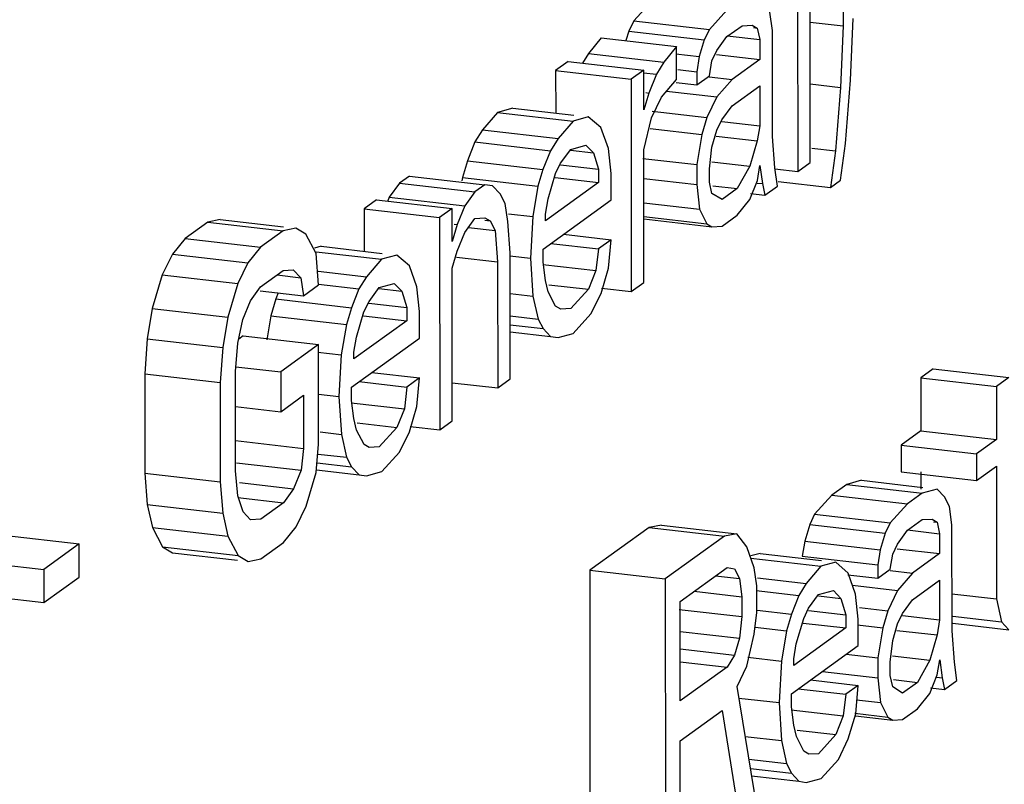
# Model space of a CAD drawing. Units: millimetres. Extents: x 450 to 6150, y 102 to 4294.
# Drawn here: x 2928 to 2934, y 3644 to 3649 of the extents above; entities that cross this region are included whole.
import ezdxf

# ---------------------------------------------------------------- set-up
doc = ezdxf.new("R2010")
doc.units = ezdxf.units.MM
doc.header["$LTSCALE"] = 346.5
doc.layers.add('79613172701_BL164', color=7, linetype='CONTINUOUS')

# ---------------------------------------------------------------- blocks, each defined once
blk = doc.blocks.new('79613172701_BL164', base_point=(2077.1214, 2832.1468))
at = {"layer": '79613172701_BL164', "color": 7, "linetype": 'Continuous'}
for p, q in [((2932.7808, 3647.739), (2932.7797, 3649.6539)), ((2932.7022, 3649.598), (2932.7034, 3647.6831)), ((2932.9816, 3648.862), (2932.9818, 3648.5768)), ((2931.8047, 3648.7275), (2931.6962, 3648.6085)), ((2932.2688, 3648.6741), (2932.1604, 3648.5551)), ((2932.5479, 3648.5492), (2932.5323, 3648.6603)), ((2931.6962, 3648.6085), (2931.6653, 3648.5454)), ((2931.6962, 3648.6085), (2932.1604, 3648.5551)), ((2932.2689, 3648.5111), (2932.3619, 3648.5781)), ((2932.3619, 3648.5781), (2932.4239, 3648.5821)), ((2932.4239, 3648.5821), (2932.4549, 3648.5637)), ((2932.7803, 3648.6), (2932.9818, 3648.5768)), ((2932.9818, 3648.5768), (2932.9666, 3648.199)), ((2933.0285, 3648.2436), (2933.0438, 3648.6215)), ((2931.6653, 3648.5454), (2931.6477, 3648.4865)), ((2931.6653, 3648.5454), (2932.1294, 3648.492)), ((2932.1604, 3648.5551), (2932.1294, 3648.492)), ((2932.207, 3648.4257), (2932.2689, 3648.5111)), ((2932.2695, 3648.5165), (2932.4704, 3648.4934)), ((2932.4316, 3648.5663), (2932.4549, 3648.5637)), ((2932.4549, 3648.5637), (2932.4704, 3648.4934)), ((2932.5483, 3647.8973), (2932.5479, 3648.5492)), ((2931.4948, 3648.504), (2931.4174, 3648.4074)), ((2931.4948, 3648.504), (2931.959, 3648.4506)), ((2931.959, 3648.4506), (2931.8815, 3648.3541)), ((2931.9591, 3648.2469), (2931.959, 3648.4506)), ((2932.1294, 3648.492), (2932.0985, 3648.3882)), ((2932.4704, 3648.4934), (2932.4705, 3648.3711)), ((2931.4174, 3648.4074), (2931.3807, 3648.3488)), ((2931.4174, 3648.4074), (2931.8815, 3648.3541)), ((2931.9537, 3648.4049), (2932.0985, 3648.3882)), ((2932.0985, 3648.3882), (2932.0831, 3648.2956)), ((2932.176, 3648.3626), (2932.207, 3648.4257)), ((2932.2042, 3648.4018), (2932.4705, 3648.3711)), ((2931.2934, 3648.3588), (2931.216, 3648.303)), ((2931.2934, 3648.3588), (2931.7576, 3648.3054)), ((2931.8815, 3648.3541), (2931.8351, 3648.2798)), ((2932.1606, 3648.2699), (2932.176, 3648.3626)), ((2932.4705, 3648.3711), (2932.3001, 3648.2482)), ((2931.216, 3648.303), (2931.2161, 3648.042)), ((2931.216, 3648.303), (2931.6801, 3648.2496)), ((2931.7576, 3648.3054), (2931.6801, 3648.2496)), ((2931.7557, 3648.2889), (2931.8351, 3648.2798)), ((2931.7577, 3648.061), (2931.7576, 3648.3054)), ((2931.8351, 3648.2798), (2931.7887, 3648.1648)), ((2931.9662, 3648.309), (2932.0831, 3648.2956)), ((2932.0831, 3648.2956), (2932.0831, 3648.2141)), ((2932.0831, 3648.2141), (2932.1606, 3648.2699)), ((2931.6801, 3648.2496), (2931.6809, 3646.9458)), ((2931.8662, 3648.1392), (2931.9591, 3648.2469)), ((2931.957, 3648.2286), (2932.0831, 3648.2141)), ((2932.1599, 3648.2644), (2932.3001, 3648.2482)), ((2932.3001, 3648.2482), (2932.2071, 3648.1405)), ((2932.3002, 3648.0853), (2932.4706, 3648.2082)), ((2932.4706, 3648.2082), (2932.4707, 3647.9637)), ((2932.7806, 3648.2203), (2932.9666, 3648.199)), ((2932.9978, 3647.8546), (2933.0285, 3648.2436)), ((2931.7887, 3648.1648), (2931.7577, 3648.061)), ((2931.7699, 3648.167), (2931.7887, 3648.1648)), ((2931.898, 3648.176), (2932.2071, 3648.1405)), ((2932.9666, 3648.199), (2932.9358, 3647.8099)), ((2931.8043, 3648.013), (2931.8662, 3648.1392)), ((2932.2071, 3648.1405), (2932.1452, 3648.0143)), ((2930.8596, 3648.046), (2930.7667, 3647.9383)), ((2930.9526, 3648.0723), (2930.8596, 3648.046)), ((2930.8596, 3648.046), (2931.3238, 3647.9926)), ((2930.9526, 3648.0723), (2931.328, 3648.0291)), ((2931.8089, 3648.053), (2932.1452, 3648.0143)), ((2932.2382, 3647.9998), (2932.3002, 3648.0853)), ((2931.3238, 3647.9926), (2931.2309, 3647.8849)), ((2931.4168, 3648.0189), (2931.3238, 3647.9926)), ((2931.4943, 3647.9525), (2931.4168, 3648.0189)), ((2931.7579, 3647.8165), (2931.8043, 3648.013)), ((2932.1452, 3648.0143), (2932.1143, 3647.9105)), ((2932.2073, 3647.9368), (2932.2382, 3647.9998)), ((2932.2372, 3647.9906), (2932.4707, 3647.9637)), ((2930.7667, 3647.9383), (2930.7203, 3647.864)), ((2930.7667, 3647.9383), (2931.2309, 3647.8849)), ((2931.5409, 3647.8231), (2931.4943, 3647.9525)), ((2931.7967, 3647.947), (2932.1143, 3647.9105)), ((2932.1143, 3647.9105), (2932.0834, 3647.7252)), ((2932.1763, 3647.8329), (2932.2073, 3647.9368)), ((2932.4707, 3647.9637), (2932.4553, 3647.871)), ((2930.7203, 3647.864), (2930.6738, 3647.749)), ((2930.7203, 3647.864), (2931.1844, 3647.8106)), ((2931.2309, 3647.8849), (2931.1844, 3647.8106)), ((2931.3084, 3647.8185), (2931.4014, 3647.8448)), ((2931.4014, 3647.8448), (2931.4479, 3647.7968)), ((2932.203, 3647.9001), (2932.4553, 3647.871)), ((2932.4553, 3647.871), (2932.4089, 3647.7153)), ((2932.5639, 3647.7048), (2932.5483, 3647.8973)), ((2932.9669, 3647.6286), (2932.9978, 3647.8546)), ((2931.1844, 3647.8106), (2931.138, 3647.6956)), ((2931.2465, 3647.7331), (2931.3084, 3647.8185)), ((2931.3078, 3647.8129), (2931.4479, 3647.7968)), ((2931.4479, 3647.7968), (2931.479, 3647.6969)), ((2931.5565, 3647.6713), (2931.5409, 3647.8231)), ((2931.7584, 3647.0017), (2931.7579, 3647.8165)), ((2932.1609, 3647.6995), (2932.1763, 3647.8329)), ((2932.7909, 3647.8266), (2932.9358, 3647.8099)), ((2932.9358, 3647.8099), (2932.9049, 3647.5839)), ((2930.6738, 3647.749), (2930.6429, 3647.6452)), ((2930.6738, 3647.749), (2931.138, 3647.6956)), ((2931.2155, 3647.67), (2931.2465, 3647.7331)), ((2931.2454, 3647.7238), (2931.479, 3647.6969)), ((2931.7518, 3647.7633), (2932.0834, 3647.7252)), ((2932.0834, 3647.7252), (2932.0835, 3647.6029)), ((2932.1752, 3647.7422), (2932.4089, 3647.7153)), ((2932.7034, 3647.6831), (2932.7808, 3647.739)), ((2931.138, 3647.6956), (2931.1071, 3647.5918)), ((2931.1691, 3647.5142), (2931.2155, 3647.67)), ((2931.479, 3647.6969), (2931.479, 3647.6154)), ((2931.5566, 3647.5083), (2931.5565, 3647.6713)), ((2932.161, 3647.618), (2932.1609, 3647.6995)), ((2932.4089, 3647.7153), (2932.3315, 3647.578)), ((2932.4554, 3647.6266), (2932.4709, 3647.7192)), ((2932.4709, 3647.7192), (2932.4864, 3647.6082)), ((2932.5632, 3647.6992), (2932.7034, 3647.6831)), ((2932.5795, 3647.5937), (2932.5639, 3647.7048)), ((2930.2555, 3647.6103), (2930.1935, 3647.5249)), ((2930.3174, 3647.655), (2930.2555, 3647.6103)), ((2930.2555, 3647.6103), (2930.7196, 3647.557)), ((2930.3174, 3647.655), (2930.7816, 3647.6016)), ((2930.6429, 3647.6452), (2930.6396, 3647.6253)), ((2930.6429, 3647.6452), (2931.1071, 3647.5918)), ((2930.7816, 3647.6016), (2930.7196, 3647.557)), ((2930.8281, 3647.5944), (2930.7816, 3647.6016)), ((2931.479, 3647.6154), (2931.1537, 3647.3808)), ((2931.2128, 3647.6461), (2931.479, 3647.6154)), ((2931.758, 3647.6404), (2932.0835, 3647.6029)), ((2932.0835, 3647.6029), (2932.0991, 3647.4511)), ((2932.1765, 3647.5477), (2932.161, 3647.618)), ((2932.409, 3647.5116), (2932.4554, 3647.6266)), ((2932.4538, 3647.6119), (2932.4864, 3647.6082)), ((2932.4864, 3647.6082), (2932.502, 3647.5379)), ((2932.5826, 3647.6209), (2932.9049, 3647.5839)), ((2932.9049, 3647.5839), (2932.9669, 3647.6286)), ((2930.7196, 3647.557), (2930.6577, 3647.4715)), ((2930.8746, 3647.5464), (2930.8281, 3647.5944)), ((2930.9056, 3647.4873), (2930.8746, 3647.5464)), ((2931.1071, 3647.5918), (2931.0762, 3647.4065)), ((2932.2385, 3647.5109), (2932.1765, 3647.5477)), ((2932.182, 3647.5952), (2932.3315, 3647.578)), ((2932.3315, 3647.578), (2932.2385, 3647.5109)), ((2932.4132, 3647.5481), (2932.502, 3647.5379)), ((2932.502, 3647.5379), (2932.5795, 3647.5937)), ((2930.116, 3647.5098), (2930.0386, 3647.4539)), ((2930.116, 3647.5098), (2930.5802, 3647.4564)), ((2930.1935, 3647.5249), (2930.1842, 3647.502)), ((2930.1935, 3647.5249), (2930.6577, 3647.4715)), ((2930.9212, 3647.3762), (2930.9056, 3647.4873)), ((2931.1383, 3647.2067), (2931.5566, 3647.5083)), ((2931.1537, 3647.4216), (2931.1691, 3647.5142)), ((2931.7581, 3647.4904), (2932.0991, 3647.4511)), ((2932.3316, 3647.415), (2932.409, 3647.5116)), ((2930.0386, 3647.4539), (2930.0387, 3647.193)), ((2930.0386, 3647.4539), (2930.5027, 3647.4006)), ((2930.5802, 3647.4564), (2930.5027, 3647.4006)), ((2930.5803, 3647.2527), (2930.5802, 3647.4564)), ((2930.6577, 3647.4715), (2930.6112, 3647.3565)), ((2930.9267, 3647.4237), (2931.0762, 3647.4065)), ((2931.1537, 3647.3808), (2931.1537, 3647.4216)), ((2932.0991, 3647.4511), (2932.1456, 3647.3624)), ((2929.0777, 3647.3725), (2928.9383, 3647.2719)), ((2929.1552, 3647.3876), (2929.0777, 3647.3725)), ((2929.0777, 3647.3725), (2929.5419, 3647.3191)), ((2929.1552, 3647.3876), (2929.5446, 3647.3428)), ((2930.5027, 3647.4006), (2930.5035, 3646.0968)), ((2930.6578, 3647.3086), (2930.7197, 3647.394)), ((2930.7197, 3647.394), (2930.7817, 3647.3979)), ((2930.78, 3647.3833), (2930.8127, 3647.3795)), ((2930.7817, 3647.3979), (2930.8127, 3647.3795)), ((2930.8127, 3647.3795), (2930.8438, 3647.3204)), ((2930.9368, 3647.1837), (2930.9212, 3647.3762)), ((2931.0762, 3647.4065), (2931.0608, 3647.1508)), ((2931.7581, 3647.407), (2932.1456, 3647.3624)), ((2931.7581, 3647.3922), (2932.1766, 3647.344)), ((2932.1456, 3647.3624), (2932.1766, 3647.344)), ((2932.2386, 3647.348), (2932.3316, 3647.415)), ((2929.5419, 3647.3191), (2929.4024, 3647.2185)), ((2929.6193, 3647.3342), (2929.5419, 3647.3191)), ((2929.6814, 3647.2974), (2929.6193, 3647.3342)), ((2930.6112, 3647.3565), (2930.5803, 3647.2527)), ((2930.5925, 3647.3587), (2930.6112, 3647.3565)), ((2930.6113, 3647.1936), (2930.6578, 3647.3086)), ((2930.68, 3647.3392), (2930.8438, 3647.3204)), ((2930.8438, 3647.3204), (2930.8594, 3647.1278)), ((2932.1766, 3647.344), (2932.2386, 3647.348)), ((2928.9383, 3647.2719), (2928.8608, 3647.1753)), ((2928.9383, 3647.2719), (2929.4024, 3647.2185)), ((2929.7434, 3647.1791), (2929.6814, 3647.2974)), ((2931.1868, 3647.2416), (2931.4793, 3647.208)), ((2931.2642, 3647.2975), (2931.5567, 3647.2639)), ((2931.5567, 3647.2639), (2931.4793, 3647.208)), ((2931.5413, 3647.0897), (2931.5567, 3647.2639)), ((2929.4024, 3647.2185), (2929.325, 3647.1219)), ((2929.7752, 3647.2233), (2929.7342, 3647.2117)), ((2929.759, 3646.9866), (2929.7434, 3647.1791)), ((2929.7447, 3647.1898), (2930.1464, 3647.1436)), ((2929.7752, 3647.2233), (2930.1506, 3647.1801)), ((2930.5804, 3647.0897), (2930.6113, 3647.1936)), ((2930.9373, 3646.4096), (2930.9368, 3647.1837)), ((2931.1383, 3647.1252), (2931.1383, 3647.2067)), ((2931.4793, 3647.208), (2931.4639, 3647.0746)), ((2928.8608, 3647.1753), (2928.7989, 3647.0492)), ((2928.8608, 3647.1753), (2929.325, 3647.1219)), ((2929.325, 3647.1219), (2929.2631, 3646.9958)), ((2930.1464, 3647.1436), (2930.0535, 3647.0359)), ((2930.2394, 3647.1699), (2930.1464, 3647.1436)), ((2930.3169, 3647.1035), (2930.2394, 3647.1699)), ((2930.6071, 3647.1569), (2930.8594, 3647.1278)), ((2930.8594, 3647.1278), (2930.8598, 3646.3537)), ((2930.9347, 3647.1653), (2931.0608, 3647.1508)), ((2931.0608, 3647.1508), (2931.0765, 3646.9176)), ((2931.1539, 3647.0142), (2931.1383, 3647.1252)), ((2929.4026, 3646.9741), (2929.542, 3647.0746)), ((2929.542, 3647.0746), (2929.604, 3647.0786)), ((2929.604, 3647.0786), (2929.6505, 3647.0306)), ((2929.7576, 3647.0699), (2930.0535, 3647.0359)), ((2930.3635, 3646.9741), (2930.3169, 3647.1035)), ((2930.581, 3646.1526), (2930.5804, 3647.0897)), ((2931.1369, 3647.1122), (2931.4639, 3647.0746)), ((2931.4639, 3647.0746), (2931.4174, 3646.9596)), ((2931.4949, 3646.934), (2931.5413, 3647.0897)), ((2928.7989, 3647.0492), (2928.737, 3646.8415)), ((2928.7989, 3647.0492), (2929.2631, 3646.9958)), ((2929.5043, 3647.0474), (2929.6505, 3647.0306)), ((2929.6505, 3647.0306), (2929.6661, 3646.9195)), ((2930.0535, 3647.0359), (2930.007, 3646.9616)), ((2931.1695, 3646.9438), (2931.1539, 3647.0142)), ((2931.6809, 3646.9458), (2931.7584, 3647.0017)), ((2929.2631, 3646.9958), (2929.2012, 3646.7881)), ((2929.3406, 3646.8887), (2929.4026, 3646.9741)), ((2929.3998, 3646.9502), (2929.6661, 3646.9195)), ((2929.5115, 3646.9373), (2929.4965, 3646.9)), ((2929.6661, 3646.9195), (2929.759, 3646.9866)), ((2929.7594, 3646.9901), (2930.007, 3646.9616)), ((2930.007, 3646.9616), (2929.9606, 3646.8466)), ((2930.0691, 3646.8841), (2930.131, 3646.9695)), ((2930.1304, 3646.9639), (2930.2705, 3646.9478)), ((2930.131, 3646.9695), (2930.224, 3646.9958)), ((2930.224, 3646.9958), (2930.2705, 3646.9478)), ((2930.2705, 3646.9478), (2930.3016, 3646.8479)), ((2930.3791, 3646.8223), (2930.3635, 3646.9741)), ((2931.216, 3646.8551), (2931.1695, 3646.9438)), ((2931.1745, 3646.9876), (2931.4174, 3646.9596)), ((2931.4174, 3646.9596), (2931.309, 3646.8407)), ((2931.4987, 3646.9668), (2931.6809, 3646.9458)), ((2929.2942, 3646.7737), (2929.3406, 3646.8887)), ((2929.4965, 3646.9), (2929.4655, 3646.7962)), ((2929.4965, 3646.9), (2929.9606, 3646.8466)), ((2930.0381, 3646.821), (2930.0691, 3646.8841)), ((2930.937, 3646.9336), (2931.0765, 3646.9176)), ((2931.0765, 3646.9176), (2931.1076, 3646.7769)), ((2931.433, 3646.8078), (2931.4949, 3646.934)), ((2928.737, 3646.8415), (2928.7062, 3646.6562)), ((2928.737, 3646.8415), (2929.2012, 3646.7881)), ((2929.9606, 3646.8466), (2929.9297, 3646.7428)), ((2929.9917, 3646.6652), (2930.0381, 3646.821)), ((2930.068, 3646.8748), (2930.3016, 3646.8479)), ((2930.3016, 3646.8479), (2930.3016, 3646.7664)), ((2930.3792, 3646.6593), (2930.3791, 3646.8223)), ((2931.247, 3646.8367), (2931.216, 3646.8551)), ((2931.309, 3646.8407), (2931.247, 3646.8367)), ((2929.2012, 3646.7881), (2929.1703, 3646.6028)), ((2929.2633, 3646.6291), (2929.2942, 3646.7737)), ((2929.4655, 3646.7962), (2929.441, 3646.649)), ((2929.4655, 3646.7962), (2929.9297, 3646.7428)), ((2930.3016, 3646.7664), (2929.9763, 3646.5318)), ((2930.0354, 3646.797), (2930.3016, 3646.7664)), ((2930.9371, 3646.7965), (2931.1076, 3646.7769)), ((2931.1076, 3646.7769), (2931.1386, 3646.7178)), ((2931.3246, 3646.6889), (2931.433, 3646.8078)), ((2929.9297, 3646.7428), (2929.8988, 3646.5575)), ((2930.9371, 3646.741), (2931.1386, 3646.7178)), ((2930.9371, 3646.6983), (2931.1851, 3646.6698)), ((2931.1386, 3646.7178), (2931.1851, 3646.6698)), ((2928.7062, 3646.6562), (2928.6908, 3646.4413)), ((2928.7062, 3646.6562), (2929.1703, 3646.6028)), ((2929.2951, 3646.6733), (2929.2687, 3646.6542)), ((2929.2951, 3646.6733), (2929.7593, 3646.6199)), ((2929.9609, 3646.3577), (2930.3792, 3646.6593)), ((2929.9763, 3646.5726), (2929.9917, 3646.6652)), ((2931.1851, 3646.6698), (2931.2316, 3646.6626)), ((2931.2316, 3646.6626), (2931.3246, 3646.6889)), ((2929.1703, 3646.6028), (2929.1549, 3646.3879)), ((2929.2479, 3646.455), (2929.2633, 3646.6291)), ((2929.7593, 3646.6199), (2929.5269, 3646.4523)), ((2929.754, 3646.5741), (2929.8988, 3646.5575)), ((2929.7596, 3646.0087), (2929.7593, 3646.6199)), ((2929.8988, 3646.5575), (2929.8834, 3646.3018)), ((2929.9763, 3646.5318), (2929.9763, 3646.5726)), ((2929.2483, 3645.8438), (2929.2479, 3646.455)), ((2929.2512, 3646.484), (2929.5269, 3646.4523)), ((2929.5269, 3646.4523), (2929.527, 3646.2079)), ((2933.536, 3646.4705), (2933.4601, 3646.4158)), ((2933.536, 3646.4705), (2934.0002, 3646.4171)), ((2928.6908, 3646.4413), (2928.6912, 3645.8302)), ((2928.6908, 3646.4413), (2929.1549, 3646.3879)), ((2930.0094, 3646.3926), (2930.3019, 3646.359)), ((2930.0868, 3646.4485), (2930.3793, 3646.4149)), ((2930.3793, 3646.4149), (2930.3019, 3646.359)), ((2930.3639, 3646.2407), (2930.3793, 3646.4149)), ((2930.8598, 3646.3537), (2930.9373, 3646.4096)), ((2933.4601, 3646.4158), (2933.4603, 3646.0898)), ((2933.4601, 3646.4158), (2933.9243, 3646.3624)), ((2934.0002, 3646.4171), (2933.9243, 3646.3624)), ((2929.1549, 3646.3879), (2929.1553, 3645.7768)), ((2929.961, 3646.2762), (2929.9609, 3646.3577)), ((2930.3019, 3646.359), (2930.2865, 3646.2256)), ((2930.5808, 3646.3858), (2930.8598, 3646.3537)), ((2933.9243, 3646.3624), (2933.9245, 3646.0364)), ((2929.527, 3646.2079), (2929.6665, 3646.3084)), ((2929.6665, 3646.3084), (2929.6667, 3645.9825)), ((2929.7594, 3646.3161), (2929.8834, 3646.3018)), ((2929.8834, 3646.3018), (2929.8991, 3646.0685)), ((2929.9765, 3646.1651), (2929.961, 3646.2762)), ((2929.248, 3646.24), (2929.527, 3646.2079)), ((2929.9595, 3646.2632), (2930.2865, 3646.2256)), ((2930.2865, 3646.2256), (2930.24, 3646.1106)), ((2930.3175, 3646.085), (2930.3639, 3646.2407)), ((2929.9921, 3646.0948), (2929.9765, 3646.1651)), ((2930.5035, 3646.0968), (2930.581, 3646.1526)), ((2930.0386, 3646.0061), (2929.9921, 3646.0948)), ((2929.9971, 3646.1385), (2930.24, 3646.1106)), ((2930.24, 3646.1106), (2930.1316, 3645.9917)), ((2930.3213, 3646.1178), (2930.5035, 3646.0968)), ((2933.4603, 3646.0898), (2933.3388, 3646.0023)), ((2933.4603, 3646.0898), (2933.9245, 3646.0364)), ((2929.2482, 3646.0306), (2929.6667, 3645.9825)), ((2929.7682, 3646.0836), (2929.8991, 3646.0685)), ((2929.8991, 3646.0685), (2929.9302, 3645.9279)), ((2930.2556, 3645.9588), (2930.3175, 3646.085)), ((2933.9245, 3646.0364), (2933.803, 3645.9489)), ((2929.6667, 3645.9825), (2929.6512, 3645.8491)), ((2929.7442, 3645.8346), (2929.7596, 3646.0087)), ((2930.0696, 3645.9877), (2930.0386, 3646.0061)), ((2930.1316, 3645.9917), (2930.0696, 3645.9877)), ((2933.3388, 3646.0023), (2933.3389, 3645.8393)), ((2933.3388, 3646.0023), (2933.803, 3645.9489)), ((2929.7573, 3645.9478), (2929.9302, 3645.9279)), ((2929.9302, 3645.9279), (2929.9612, 3645.8688)), ((2930.1472, 3645.8399), (2930.2556, 3645.9588)), ((2933.803, 3645.9489), (2933.8031, 3645.7859)), ((2929.2541, 3645.8947), (2929.6512, 3645.8491)), ((2929.6512, 3645.8491), (2929.6048, 3645.7341)), ((2929.7461, 3645.8509), (2930.0077, 3645.8208)), ((2929.751, 3645.893), (2929.9612, 3645.8688)), ((2929.9612, 3645.8688), (2930.0077, 3645.8208)), ((2933.8031, 3645.7859), (2933.9246, 3645.8735)), ((2933.9246, 3645.8735), (2933.9251, 3645.0586)), ((2928.6912, 3645.8302), (2928.7068, 3645.6376)), ((2928.6912, 3645.8302), (2929.1553, 3645.7768)), ((2929.2639, 3645.692), (2929.2483, 3645.8438)), ((2929.6824, 3645.627), (2929.7442, 3645.8346)), ((2930.0077, 3645.8208), (2930.0542, 3645.8136)), ((2930.0542, 3645.8136), (2930.1472, 3645.8399)), ((2933.096, 3645.7863), (2933.0048, 3645.7614)), ((2933.096, 3645.7863), (2933.473, 3645.743)), ((2933.3389, 3645.8393), (2933.8031, 3645.7859)), ((2933.4605, 3645.8394), (2933.4605, 3645.7329)), ((2929.1553, 3645.7768), (2929.1709, 3645.5842)), ((2929.2731, 3645.7722), (2929.6048, 3645.7341)), ((2929.6048, 3645.7341), (2929.5429, 3645.6486)), ((2933.0048, 3645.7614), (2932.9137, 3645.6957)), ((2933.0048, 3645.7614), (2933.469, 3645.708)), ((2933.5601, 3645.733), (2933.469, 3645.708)), ((2933.6057, 3645.6843), (2933.5601, 3645.733)), ((2929.2626, 3645.6809), (2929.5429, 3645.6486)), ((2929.2949, 3645.5921), (2929.2639, 3645.692)), ((2932.9137, 3645.6957), (2932.8075, 3645.5783)), ((2932.9137, 3645.6957), (2933.3779, 3645.6423)), ((2933.469, 3645.708), (2933.3779, 3645.6423)), ((2933.6361, 3645.6247), (2933.6057, 3645.6843)), ((2928.7068, 3645.6376), (2928.7379, 3645.497)), ((2928.7068, 3645.6376), (2929.1709, 3645.5842)), ((2929.5429, 3645.6486), (2929.4034, 3645.5481)), ((2929.6205, 3645.5008), (2929.6824, 3645.627)), ((2933.3779, 3645.6423), (2933.2717, 3645.525)), ((2933.6514, 3645.5134), (2933.6361, 3645.6247)), ((2929.1709, 3645.5842), (2929.202, 3645.4436)), ((2929.3415, 3645.5442), (2929.2949, 3645.5921)), ((2929.4034, 3645.5481), (2929.3415, 3645.5442)), ((2932.8075, 3645.5783), (2932.7772, 3645.5157)), ((2932.8075, 3645.5783), (2933.2717, 3645.525)), ((2933.378, 3645.4794), (2933.4691, 3645.545)), ((2933.4691, 3645.545), (2933.5298, 3645.5481)), ((2933.5298, 3645.5481), (2933.5602, 3645.5292)), ((2928.7379, 3645.497), (2928.7999, 3645.3787)), ((2928.7379, 3645.497), (2929.202, 3645.4436)), ((2929.543, 3645.4042), (2929.6205, 3645.5008)), ((2931.7899, 3645.4967), (2931.4255, 3645.234)), ((2931.8658, 3645.5107), (2931.7899, 3645.4967)), ((2931.7899, 3645.4967), (2932.2541, 3645.4433)), ((2931.8658, 3645.5107), (2932.33, 3645.4573)), ((2932.7772, 3645.5157), (2932.7468, 3645.4123)), ((2932.7772, 3645.5157), (2933.2413, 3645.4623)), ((2933.2717, 3645.525), (2933.2413, 3645.4623)), ((2933.537, 3645.5319), (2933.5602, 3645.5292)), ((2933.5602, 3645.5292), (2933.5755, 3645.4587)), ((2933.6518, 3644.8616), (2933.6514, 3645.5134)), ((2927.8235, 3645.449), (2928.2876, 3645.3957)), ((2929.202, 3645.4436), (2929.2641, 3645.3253)), ((2932.2541, 3645.4433), (2931.8897, 3645.1806)), ((2932.33, 3645.4573), (2932.2541, 3645.4433)), ((2932.3908, 3645.3789), (2932.33, 3645.4573)), ((2933.2413, 3645.4623), (2933.211, 3645.3589)), ((2933.3173, 3645.3948), (2933.378, 3645.4794)), ((2933.3782, 3645.4814), (2933.5755, 3645.4587)), ((2933.5755, 3645.4587), (2933.5755, 3645.3365)), ((2928.2876, 3645.3957), (2928.0707, 3645.2393)), ((2928.2877, 3645.1919), (2928.2876, 3645.3957)), ((2928.7999, 3645.3787), (2928.862, 3645.3419)), ((2928.7999, 3645.3787), (2929.2641, 3645.3253)), ((2929.4036, 3645.3036), (2929.543, 3645.4042)), ((2932.4364, 3645.2488), (2932.3908, 3645.3789)), ((2932.7468, 3645.4123), (2932.7317, 3645.3199)), ((2932.7468, 3645.4123), (2933.211, 3645.3589)), ((2933.287, 3645.3322), (2933.3173, 3645.3948)), ((2933.314, 3645.3666), (2933.5755, 3645.3365)), ((2928.862, 3645.3419), (2929.2607, 3645.296)), ((2929.2641, 3645.3253), (2929.3261, 3645.2885)), ((2929.3261, 3645.2885), (2929.4036, 3645.3036)), ((2932.4154, 3645.3087), (2932.8465, 3645.2592)), ((2932.4735, 3645.3375), (2932.4164, 3645.3219)), ((2932.4735, 3645.3375), (2932.8506, 3645.2941)), ((2932.7317, 3645.3199), (2933.1959, 3645.2665)), ((2933.211, 3645.3589), (2933.1959, 3645.2665)), ((2933.2718, 3645.2398), (2933.287, 3645.3322)), ((2933.5755, 3645.3365), (2933.4085, 3645.2161)), ((2927.6066, 3645.2927), (2928.0707, 3645.2393)), ((2931.9809, 3645.0426), (2932.2694, 3645.2506)), ((2932.2694, 3645.2506), (2932.3149, 3645.2427)), ((2932.3149, 3645.2427), (2932.3453, 3645.1831)), ((2932.4517, 3645.1375), (2932.4364, 3645.2488)), ((2932.8465, 3645.2592), (2932.7555, 3645.1527)), ((2932.9376, 3645.2841), (2932.8465, 3645.2592)), ((2933.0136, 3645.2166), (2932.9376, 3645.2841)), ((2933.1959, 3645.2665), (2933.1959, 3645.185)), ((2928.0707, 3645.2393), (2928.0709, 3645.0355)), ((2928.0709, 3645.0355), (2928.2877, 3645.1919)), ((2931.4255, 3645.234), (2931.4267, 3643.3191)), ((2931.4255, 3645.234), (2931.8897, 3645.1806)), ((2932.1991, 3645.1999), (2932.3453, 3645.1831)), ((2932.3453, 3645.1831), (2932.3606, 3645.0718)), ((2932.4562, 3645.1872), (2932.7555, 3645.1527)), ((2933.0124, 3645.2061), (2933.1959, 3645.185)), ((2933.0593, 3645.0865), (2933.0136, 3645.2166)), ((2933.1959, 3645.185), (2933.2718, 3645.2398)), ((2933.2709, 3645.2319), (2933.4085, 3645.2161)), ((2933.4085, 3645.2161), (2933.3175, 3645.1096)), ((2931.8897, 3645.1806), (2931.8909, 3643.2657)), ((2932.4518, 3644.9745), (2932.4517, 3645.1375)), ((2932.7555, 3645.1527), (2932.7099, 3645.0791)), ((2933.04, 3645.1415), (2933.3175, 3645.1096)), ((2933.4086, 3645.0531), (2933.5756, 3645.1735)), ((2933.5756, 3645.1735), (2933.5758, 3644.9291)), ((2927.6067, 3645.0889), (2928.0709, 3645.0355)), ((2932.0681, 3645.1054), (2932.3606, 3645.0718)), ((2932.3606, 3645.0718), (2932.3607, 3644.9496)), ((2932.4484, 3645.1092), (2932.7099, 3645.0791)), ((2932.7099, 3645.0791), (2932.6644, 3644.9648)), ((2932.7707, 3645.0007), (2932.8314, 3645.0852)), ((2932.8305, 3645.0774), (2932.9682, 3645.0615)), ((2932.8314, 3645.0852), (2932.9226, 3645.1102)), ((2932.9226, 3645.1102), (2932.9682, 3645.0615)), ((2932.9682, 3645.0615), (2932.9986, 3644.9612)), ((2933.0746, 3644.9345), (2933.0593, 3645.0865)), ((2933.3175, 3645.1096), (2933.2568, 3644.9843)), ((2933.6516, 3645.0901), (2933.9251, 3645.0586)), ((2931.9813, 3644.4314), (2931.9809, 3645.0426)), ((2932.7404, 3644.9381), (2932.7707, 3645.0007)), ((2933.0826, 3645.0044), (2933.2568, 3644.9843)), ((2933.3479, 3644.9685), (2933.4086, 3645.0531)), ((2933.9251, 3645.0586), (2933.9555, 3644.9175)), ((2931.9753, 3644.9939), (2932.3607, 3644.9496)), ((2932.3607, 3644.9496), (2932.3456, 3644.8164)), ((2932.4367, 3644.8413), (2932.4518, 3644.9745)), ((2932.4537, 3644.9891), (2932.6644, 3644.9648)), ((2932.6644, 3644.9648), (2932.6341, 3644.8614)), ((2932.7692, 3644.9876), (2932.9986, 3644.9612)), ((2932.9986, 3644.9612), (2932.9986, 3644.8797)), ((2933.2568, 3644.9843), (2933.2265, 3644.881)), ((2933.3176, 3644.9059), (2933.3479, 3644.9685)), ((2933.3464, 3644.9554), (2933.5758, 3644.9291)), ((2933.6563, 3644.952), (2933.9555, 3644.9175)), ((2932.4415, 3644.8836), (2932.6341, 3644.8614)), ((2932.9986, 3644.8797), (2932.6798, 3644.6498)), ((2932.6949, 3644.783), (2932.7404, 3644.9381)), ((2932.7372, 3644.9098), (2932.9986, 3644.8797)), ((2933.0705, 3644.8989), (2933.2265, 3644.881)), ((2933.0747, 3644.7715), (2933.0746, 3644.9345)), ((2933.2265, 3644.881), (2933.1962, 3644.6961)), ((2933.2873, 3644.8025), (2933.3176, 3644.9059)), ((2933.5758, 3644.9291), (2933.5607, 3644.8366)), ((2933.6572, 3644.9085), (2934.0011, 3644.8689)), ((2933.9555, 3644.9175), (2934.0011, 3644.8689)), ((2931.981, 3644.8583), (2932.3456, 3644.8164)), ((2932.3912, 3644.6455), (2932.4367, 3644.8413)), ((2932.6341, 3644.8614), (2932.6039, 3644.6766)), ((2933.3129, 3644.8651), (2933.5607, 3644.8366)), ((2933.5607, 3644.8366), (2933.5152, 3644.6815)), ((2933.6671, 3644.6688), (2933.6518, 3644.8616)), ((2932.3456, 3644.8164), (2932.3153, 3644.713)), ((2932.6647, 3644.4759), (2933.0747, 3644.7715)), ((2932.6798, 3644.6906), (2932.6949, 3644.783)), ((2933.2722, 3644.6694), (2933.2873, 3644.8025)), ((2931.9811, 3644.7515), (2932.3153, 3644.713)), ((2932.3153, 3644.713), (2932.2697, 3644.6394)), ((2932.3975, 3644.7003), (2932.6039, 3644.6766)), ((2933.0012, 3644.7185), (2933.1962, 3644.6961)), ((2933.286, 3644.7079), (2933.5152, 3644.6815)), ((2931.9811, 3644.6726), (2932.2697, 3644.6394)), ((2932.2697, 3644.6394), (2931.9813, 3644.4314)), ((2932.3306, 3644.5202), (2932.3912, 3644.6455)), ((2932.6039, 3644.6766), (2932.5888, 3644.4212)), ((2932.6798, 3644.6498), (2932.6798, 3644.6906)), ((2933.1962, 3644.6961), (2933.1963, 3644.5739)), ((2933.2722, 3644.5879), (2933.2722, 3644.6694)), ((2933.5152, 3644.6815), (2933.4393, 3644.5453)), ((2933.5608, 3644.5922), (2933.5759, 3644.6846)), ((2933.5759, 3644.6846), (2933.5912, 3644.5733)), ((2933.6823, 3644.5575), (2933.6671, 3644.6688)), ((2932.855, 3644.6131), (2933.1963, 3644.5739)), ((2933.2875, 3644.5173), (2933.2722, 3644.5879)), ((2933.5153, 3644.4778), (2933.5608, 3644.5922)), ((2933.5591, 3644.577), (2933.5912, 3644.5733)), ((2932.4678, 3643.6817), (2932.3306, 3644.5202)), ((2932.7823, 3644.5607), (2933.0748, 3644.527)), ((2933.0748, 3644.527), (2932.9989, 3644.4723)), ((2933.0597, 3644.3531), (2933.0748, 3644.527)), ((2933.1963, 3644.5739), (2933.2116, 3644.4218)), ((2933.3482, 3644.4796), (2933.2875, 3644.5173)), ((2933.2926, 3644.5622), (2933.4393, 3644.5453)), ((2933.4393, 3644.5453), (2933.3482, 3644.4796)), ((2933.5912, 3644.5733), (2933.6064, 3644.5028)), ((2933.6064, 3644.5028), (2933.6823, 3644.5575)), ((2932.6648, 3644.3944), (2932.6647, 3644.4759)), ((2932.7064, 3644.5059), (2932.9989, 3644.4723)), ((2932.9989, 3644.4723), (2932.9838, 3644.3391)), ((2933.4394, 3644.3824), (2933.5153, 3644.4778)), ((2933.5193, 3644.5128), (2933.6064, 3644.5028)), ((2932.3421, 3644.4495), (2932.5888, 3644.4212)), ((2932.5888, 3644.4212), (2932.6042, 3644.1877)), ((2933.0647, 3644.4387), (2933.2116, 3644.4218)), ((2933.2116, 3644.4218), (2933.2572, 3644.3325)), ((2931.9814, 3644.187), (2932.2395, 3644.3731)), ((2932.2395, 3644.3731), (2932.3615, 3643.6051)), ((2932.6627, 3644.3761), (2932.9838, 3644.3391)), ((2932.68, 3644.2831), (2932.6648, 3644.3944)), ((2932.9838, 3644.3391), (2932.9383, 3644.2248)), ((2933.0143, 3644.198), (2933.0597, 3644.3531)), ((2933.0551, 3644.3557), (2933.2572, 3644.3325)), ((2933.0582, 3644.34), (2933.2876, 3644.3136)), ((2933.3483, 3644.3167), (2933.4394, 3644.3824)), ((2932.6953, 3644.2126), (2932.68, 3644.2831)), ((2933.2572, 3644.3325), (2933.2876, 3644.3136)), ((2933.2876, 3644.3136), (2933.3483, 3644.3167)), ((2932.3808, 3644.2133), (2932.6042, 3644.1877)), ((2932.6998, 3644.2522), (2932.9383, 3644.2248)), ((2932.9383, 3644.2248), (2932.832, 3644.1074)), ((2931.9819, 3643.3314), (2931.9814, 3644.187)), ((2932.6042, 3644.1877), (2932.6346, 3644.0466)), ((2932.7409, 3644.1232), (2932.6953, 3644.2126)), ((2932.9536, 3644.0728), (2933.0143, 3644.198)), ((2932.7713, 3644.1044), (2932.7409, 3644.1232)), ((2932.832, 3644.1074), (2932.7713, 3644.1044)), ((2932.4037, 3644.0731), (2932.6346, 3644.0466)), ((2932.6346, 3644.0466), (2932.665, 3643.987)), ((2932.8473, 3643.9554), (2932.9536, 3644.0728)), ((2932.4131, 3644.016), (2932.665, 3643.987)), ((2932.4203, 3643.9717), (2932.7106, 3643.9383)), ((2932.665, 3643.987), (2932.7106, 3643.9383)), ((2932.7106, 3643.9383), (2932.7562, 3643.9304)), ((2932.7562, 3643.9304), (2932.8473, 3643.9554))]:
    blk.add_line(p, q, dxfattribs=at)

msp = doc.modelspace()

# ---------------------------------------------------------------- block references
at = {"layer": '79613172701_BL164'}
msp.add_blockref('79613172701_BL164', (2077.1214, 2832.1468), dxfattribs=at)

doc.saveas('drawing.dxf')
